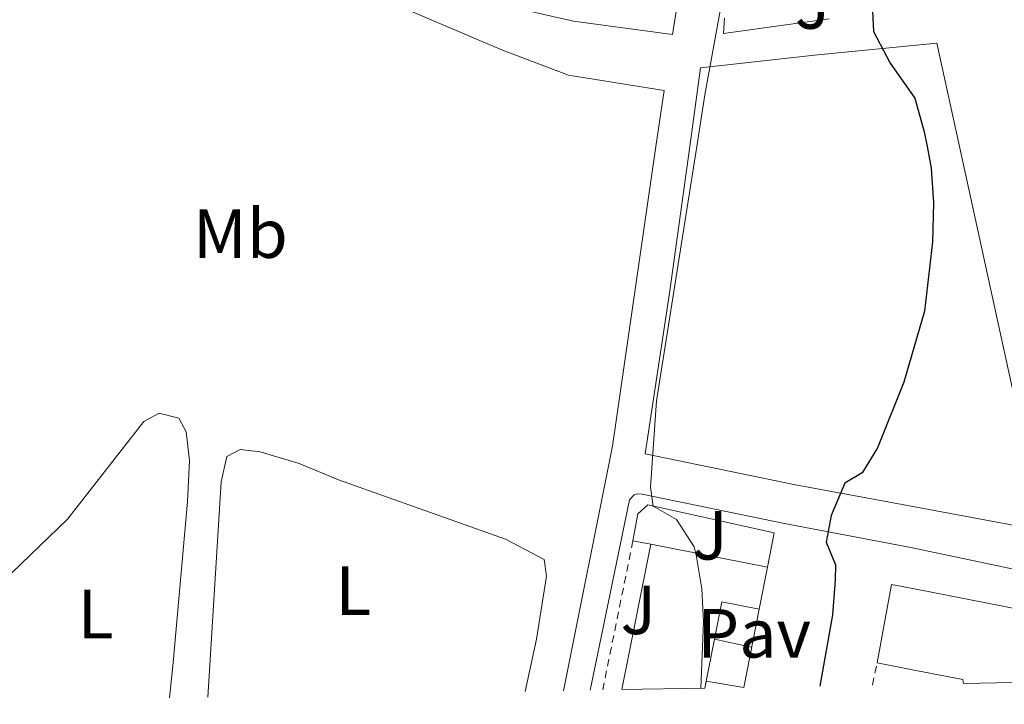
# Model space of a CAD drawing. Units: metres. Extents: x 625169 to 628640, y 4692516 to 4694915.
# Drawn here: x 627767 to 627908, y 4692587 to 4692685 of the extents above; entities that cross this region are included whole.
import ezdxf
from ezdxf.enums import TextEntityAlignment as Align

# ---------------------------------------------------------------- set-up
doc = ezdxf.new("R2010")
doc.units = ezdxf.units.M
doc.header["$MEASUREMENT"] = 0
doc.linetypes.add('DGN Style 2', pattern=[1.7399219301090239, 1.043953158065414, -0.6959687720436097])
for name, color, linetype, lineweight in [('Curva de nivel directora', 30, 'Continuous', 30), ('Curva de nivel intermedia', 30, 'Continuous', 0), ('Edificio', 1, 'Continuous', 13), ('Etiqueta de uso rústico', 92, 'Continuous', 0), ('Línea  de muro-pared o tapia', 1, 'Continuous', 13), ('Línea de bordillo', 7, 'Continuous', 13), ('Línea de cambio de uso (parcela vista)', 92, 'Continuous', 0), ('Pavimento', 7, 'Continuous', 0), ('Tela metálica o alambrada', 7, 'DGN Style 2', 0), ('Valla', 7, 'DGN Style 2', 0), ('Zona ajardinada', 92, 'Continuous', 0)]:
    doc.layers.add(name, color=color, linetype=linetype, lineweight=lineweight)
doc.styles.add('Style-Arial', font='arial.ttf')

msp = doc.modelspace()

# ---------------------------------------------------------------- linework, layer by layer
at = {"layer": 'Curva de nivel directora', "color": 30, "linetype": 'Continuous', "lineweight": 30, "elevation": 350, "flags": 128}
for points in [[(627909.4699999981, 4692721.490000002), (627899.4399999989, 4692722.640000002), (627896.4900000007, 4692722.199999999), (627895.7199999995, 4692721.810000001), (627892.5599999991, 4692717.930000001), (627891.3799999988, 4692700.609999999), (627889.4199999986, 4692687.61), (627889.5799999996, 4692683.680000001), (627891.9800000001, 4692679.130000002), (627895.5799999987, 4692674.050000002), (627896.9199999998, 4692669.240000002), (627897.3215125024, 4692667.102655664)], [(627897.3215125024, 4692667.102655664), (627897.91, 4692663.970000001), (627898.2599999988, 4692658.980000001), (627898.1099999989, 4692653.36), (627896.949999999, 4692643.380000004), (627893.9699999995, 4692633.180000002), (627890.1999999987, 4692623.720000002), (627887.9700000002, 4692620.119999999), (627885.4899999992, 4692618.619999999), (627883.5199999999, 4692613.949999999), (627882.76, 4692610.140000001), (627884.1399999991, 4692606.850000001), (627884.0999999989, 4692604.650000001), (627883.6799999987, 4692599.650000001), (627881.8799999993, 4692589.4)]]:
    msp.add_lwpolyline(points, dxfattribs=at)
at = {"layer": 'Curva de nivel intermedia', "color": 30, "linetype": 'Continuous', "lineweight": 0, "elevation": 345.0000000000001, "flags": 128}
for points in [[(627864.1235697553, 4692667.102655664), (627865.300000001, 4692674.55), (627869.8000000004, 4692699.310000001)], [(627864.7100000009, 4692589.09), (627865.110000001, 4692598.640000001), (627864.8600000006, 4692603.38), (627864.0600000004, 4692608.300000002), (627863.7499999999, 4692609.439999999), (627861.2199999995, 4692613.38), (627857.8400000001, 4692615.289999999), (627857.4600000001, 4692618.029999998), (627858.3400000005, 4692630.49), (627864.1235697553, 4692667.102655664)]]:
    msp.add_lwpolyline(points, dxfattribs=at)
at = {"layer": 'Edificio', "color": 51, "linetype": 'Continuous', "lineweight": 13, "extrusion": (0.001097063670693077, 0.005503690233294607, 0.9999842527985722), "elevation": 26869.81507370843, "flags": 128}
msp.add_lwpolyline([(627852.5532803697, 4692512.066916918), (627856.7334095037, 4692533.037234521)], dxfattribs=at)
at = {"layer": 'Edificio', "color": 51, "linetype": 'Continuous', "lineweight": 13, "extrusion": (0.2557444889347961, -0.05096633182337948, 0.9654000152268226), "elevation": -78251.92577598468, "flags": 128}
msp.add_lwpolyline([(4724823.539652498, 291052.4444927209), (4724823.539652498, 291034.6896201506)], dxfattribs=at)
at = {"layer": 'Edificio', "color": 51, "linetype": 'Continuous', "lineweight": 13, "flags": 128}
for points, elevation in [([(627874.3099999997, 4692606.5), (627873.1100000005, 4692600.449999999)], 349.7200000000012), ([(627902.5800000001, 4692589.779999999), (627902.4699999997, 4692590.32), (627895.6900000004, 4692591.640000001), (627890.1100000005, 4692592.720000001)], 361.3000000000029)]:
    msp.add_lwpolyline(points, dxfattribs=dict(at, elevation=elevation))
at = {"layer": 'Edificio', "color": 51, "linetype": 'Continuous', "lineweight": 13, "extrusion": (0.570500292918933, -0.09553049152928036, 0.8157225882416068), "elevation": -89799.35986454051, "flags": 128}
msp.add_lwpolyline([(4731856.910654663, 127239.9306938679), (4731857.084055387, 127246.6037765287), (4731851.589610361, 127246.8138230426)], dxfattribs=at)
at = {"layer": 'Edificio', "color": 51, "linetype": 'Continuous', "lineweight": 13, "extrusion": (0.004329557276102142, 0.0216729896296861, 0.9997557383952865), "elevation": 104774.5871626261, "flags": 128}
msp.add_lwpolyline([(303563.2415068103, -4723510.007086793), (303563.2415068104, -4723503.867151859)], dxfattribs=at)
at = {"layer": 'Edificio', "color": 51, "linetype": 'Continuous', "lineweight": 13, "extrusion": (0.004323927178128512, 0.02171209179678229, 0.99975491432829), "elevation": 104954.5423693988, "flags": 128}
msp.add_lwpolyline([(300750.171782109, -4723679.817358162), (300750.171782109, -4723678.787476086)], dxfattribs=at)
at = {"layer": 'Edificio', "color": 1, "linetype": 'Continuous', "lineweight": 13}
for points in [[(627865.29, 4692589.100000001, 353.8600000000006), (627853.3200000003, 4692588.880000001, 354.4700000000012), (627857.5, 4692609.850000001, 354.3500000000058), (627874.3099999997, 4692606.5, 349.7200000000012), (627873.1100000005, 4692600.449999999, 349.7200000000012), (627867.7699999996, 4692601.52, 353.5800000000018)], [(627914.4500000002, 4692589.99, 360.9600000000065), (627902.5800000001, 4692589.779999999, 361.3000000000029), (627902.4699999997, 4692590.32, 361.3000000000029), (627895.6900000004, 4692591.640000001, 361.3000000000029), (627890.1100000005, 4692592.720000001, 361.3000000000029), (627892.1799999997, 4692604.039999999, 361.5599999999977), (627895.5, 4692603.390000001, 361.5599999999977), (627911.1699999999, 4692600.33, 361.5599999999977), (627912.8099999997, 4692598.67, 361.5599999999977)]]:
    msp.add_polyline3d(points, close=True, dxfattribs=at)
at = {"layer": 'Edificio', "color": 51, "linetype": 'Continuous', "lineweight": 13}
msp.add_polyline3d([(627890.1100000005, 4692592.720000001, 361.3000000000029), (627892.1799999997, 4692604.039999999, 361.5599999999977), (627895.5, 4692603.390000001, 361.5599999999977), (627911.1699999999, 4692600.33, 361.5599999999977), (627912.8099999997, 4692598.67, 361.5599999999977), (627914.4500000002, 4692589.99, 360.9600000000065)], dxfattribs=at)
at = {"layer": 'Línea  de muro-pared o tapia', "color": 1, "linetype": 'Continuous', "lineweight": 13, "extrusion": (-0.2632839506290941, 0.01786995145177948, 0.9645528633394065), "elevation": -81115.71158841385, "flags": 128}
msp.add_lwpolyline([(-4724432.278233157, 297816.1017344759), (-4724429.14406986, 297800.5274244582), (-4724431.359154507, 297800.5274244582)], dxfattribs=at)
at = {"layer": 'Línea  de muro-pared o tapia', "color": 1, "linetype": 'Continuous', "lineweight": 13, "flags": 128}
for points, elevation in [([(627857.5, 4692609.850000001), (627854.9400000004, 4692610.289999999)], 347.4100000000035), ([(627866.6935999999, 4692596.1293), (627866.6900000004, 4692596.130000001)], 348.8800000000047)]:
    msp.add_lwpolyline(points, dxfattribs=dict(at, elevation=elevation))
at = {"layer": 'Línea  de muro-pared o tapia', "color": 1, "linetype": 'Continuous', "lineweight": 13, "extrusion": (-0.003194014542791011, -0.01625912380380039, 0.9998627101578662), "elevation": -77953.33553569045, "flags": 128}
msp.add_lwpolyline([(-288449.1748513371, 4724980.856988923), (-288449.1748513372, 4724969.390398323)], dxfattribs=at)
at = {"layer": 'Línea  de muro-pared o tapia', "color": 1, "linetype": 'Continuous', "lineweight": 13, "extrusion": (0.007172683727567217, -0.001488227230345786, 0.9999731685339639), "elevation": -2131.289485335209, "flags": 128}
msp.add_lwpolyline([(627853.3864452866, 4692597.044789401), (627848.0398959101, 4692598.15409063)], dxfattribs=at)
at = {"layer": 'Línea  de muro-pared o tapia', "color": 1, "linetype": 'Continuous', "lineweight": 13, "extrusion": (0.007191554065724286, -0.001209650001710505, 0.9999734087949506), "elevation": -811.5023045856315, "flags": 128}
msp.add_lwpolyline([(627852.1498457402, 4692591.651592194), (627846.7407979495, 4692592.56139286)], dxfattribs=at)
at = {"layer": 'Línea  de muro-pared o tapia', "color": 1, "linetype": 'Continuous', "lineweight": 13}
msp.add_polyline3d([(627854.9400000004, 4692610.289999999, 347.4100000000035), (627855.6500000004, 4692614.210000001, 347.4100000000035), (627857.1100000005, 4692615.51, 347.4100000000035), (627875.2999999998, 4692611.449999999, 349.7200000000012), (627874.3099999997, 4692606.5, 349.7200000000012)], dxfattribs=at)
at = {"layer": 'Línea de bordillo', "color": 7, "linetype": 'Continuous', "lineweight": 13, "extrusion": (-0.1334999661455396, 0.02937617044883657, 0.9906133451800965), "elevation": 54374.70174027389, "flags": 128}
msp.add_lwpolyline([(-4717952.660667866, -391531.2599850242), (-4717909.164306412, -391528.0536577746), (-4717873.25546207, -391527.3952520019)], dxfattribs=at)
at = {"layer": 'Línea de bordillo', "color": 7, "linetype": 'Continuous', "lineweight": 13}
for points in [[(627809.1900000012, 4692770.920000002, 343.800000000003), (627823.4099999992, 4692765.07, 343.5399999999937), (627870.339999999, 4692746.16, 344.8300000000019), (627866.0699999998, 4692717.210000001, 344.3099999999977), (627860.6600000008, 4692683.239999998, 344.3099999999977), (627846.3799999979, 4692685.140000001, 343.800000000003), (627836.409999999, 4692687.430000002, 344.0599999999978), (627822.9499999988, 4692691.800000001, 344.0599999999978), (627806.9600000005, 4692698.590000002, 344.0599999999978), (627788.1400000004, 4692707.270000001, 343.5399999999937), (627772.920000001, 4692715.290000001, 343.5399999999937), (627771.629999999, 4692716.469999999, 343.5399999999937), (627770.899999998, 4692718.5, 343.5399999999937), (627770.5599999984, 4692722.120000001, 343.5500000000029)], [(627761.4299999999, 4692710.870000003, 343.5500000000029), (627769.6900000012, 4692708.350000002, 343.2899999999937), (627785.8799999983, 4692701.780000002, 343.8099999999976), (627811.7399999971, 4692691.390000002, 343.8099999999976), (627836.1299999974, 4692681.000000001, 343.8099999999976), (627845.6700000016, 4692677.390000001, 343.8099999999976), (627859.4200000003, 4692675.149999999, 344.3200000000069), (627858.2555629468, 4692667.102655664, 344.4017148809725)], [(627901.9735601809, 4692667.102655664, 351.5829798730757), (627898.7100000002, 4692681.989999998, 351.5299999999988), (627881.0799999969, 4692680.239999998, 347.6699999999984), (627864.6799999997, 4692678.440000001, 344.5800000000017), (627863.1262216726, 4692667.102655664, 344.670782553971)], [(627863.1262216726, 4692667.102655664, 344.670782553971), (627860.2299999993, 4692645.969999999, 344.8399999999965), (627856.6999999977, 4692622.830000003, 345.1000000000059), (627878.3700000001, 4692618.370000001, 348.4400000000024), (627891.6900000018, 4692615.95, 351.5299999999988), (627914.1099999984, 4692611.739999999, 351.7799999999989), (627901.9735601809, 4692667.102655664, 351.5829798730757)], [(627848.8000000009, 4692588.800000002, 345.2899999999937), (627850.3900000001, 4692596.670000002, 345.3500000000058), (627854.4499999991, 4692616.219999999, 345.0899999999965), (627855.1000000018, 4692616.930000002, 345.0899999999965), (627855.6600000006, 4692617.100000001, 345.0899999999965), (627856.2499999985, 4692617.050000002, 345.0899999999965), (627876.7699999998, 4692612.81, 348.6900000000023), (627894.9999999999, 4692609.350000001, 351.5200000000042), (627915.4699999974, 4692605.050000002, 352.0299999999989), (627918.6200000013, 4692590.070000002, 351.820000000007)]]:
    msp.add_polyline3d(points, dxfattribs=at)
at = {"layer": 'Línea de cambio de uso (parcela vista)', "color": 92, "linetype": 'Continuous', "lineweight": 0}
for points in [[(627788.1500000004, 4692587.699999999, 343.2700000000041), (627788.6699999999, 4692592.789999999, 343.320000000007), (627790.75, 4692615.980000001, 343.0599999999977), (627791.0499999998, 4692621.880000001, 343.0599999999977), (627790.5599999997, 4692626.01, 343.0599999999977), (627789.5, 4692627.970000001, 343.0599999999977), (627786.6699999999, 4692628.720000001, 343.0599999999977), (627784.4500000002, 4692627.49, 343.0599999999977), (627773.4699999997, 4692613.439999999, 343.320000000007), (627762.6699999999, 4692603.060000001, 343.570000000007), (627750.4699999997, 4692593.600000001, 343.570000000007), (627736.6900000004, 4692586.77, 343.570000000007)], [(627839.4100000003, 4692588.630000001, 344.4199999999983), (627841.0300000003, 4692596.15, 344.2400000000052), (627842.5, 4692605.220000001, 344.2400000000052), (627842.1299999999, 4692607.640000001, 344.2400000000052), (627836.5599999997, 4692610.539999999, 343.9799999999959), (627812.5099999999, 4692619.109999999, 343.9799999999959), (627806.8499999996, 4692621.470000001, 343.9799999999959), (627801.2199999997, 4692623.130000001, 343.9799999999959), (627798.3499999996, 4692623.449999999, 343.9799999999959), (627796.4500000002, 4692622.449999999, 343.9799999999959), (627795.6200000001, 4692618.800000001, 343.9799999999959), (627793.7100000001, 4692587.800000001, 343.9799999999959)]]:
    msp.add_polyline3d(points, dxfattribs=at)
at = {"layer": 'Tela metálica o alambrada', "color": 7, "linetype": 'DGN Style 2', "lineweight": 0, "extrusion": (0.006974313523381942, 0.03310196569402468, 0.9994276456142632), "elevation": 160065.2340841142, "flags": 128}
msp.add_lwpolyline([(353049.7696569591, -4718514.262450569), (353049.7696569591, -4718517.514127061)], dxfattribs=at)
at = {"layer": 'Valla', "color": 7, "linetype": 'DGN Style 2', "lineweight": 0, "extrusion": (-0.001910947072161817, -0.00940133364534938, 0.9999539805445931), "elevation": -44969.75852507315, "flags": 128}
msp.add_lwpolyline([(627850.0959707355, 4692373.436765866), (627854.456364091, 4692394.887713858)], dxfattribs=at)

# ---------------------------------------------------------------- texts
at = {"layer": 'Etiqueta de uso rústico', "color": 92, "linetype": 'Continuous', "lineweight": 0, "style": 'Style-Arial'}
for s, p in [('Mb', (627798.3802462413, 4692654.560009996, 343.3699999999953)), ('L', (627814.66142038, 4692603.140009998, 344.0899999999965)), ('L', (627777.5114203813, 4692599.760010001, 343.4199999999983))]:
    msp.add_text(s, height=7.000000000000002, dxfattribs=at).set_placement(p, align=Align.MIDDLE_CENTER)
at = {"layer": 'Pavimento', "color": 7, "linetype": 'Continuous', "lineweight": 0, "style": 'Style-Arial'}
msp.add_text('Pav', height=7.000000000000002, dxfattribs=at).set_placement((627872.4057062562, 4692596.990009997, 346.4700000000012), align=Align.MIDDLE_CENTER)
at = {"layer": 'Zona ajardinada', "color": 92, "linetype": 'Continuous', "lineweight": 0, "style": 'Style-Arial'}
for p in [(627880.8269051354, 4692687.570009999, 347.429999999993), (627866.0369051375, 4692611.120010001, 345.5500000000029), (627855.7169051375, 4692600.380009999, 345.2299999999959)]:
    msp.add_text('J', height=7.000000000000002, dxfattribs=at).set_placement(p, align=Align.MIDDLE_CENTER)

doc.saveas('drawing.dxf')
